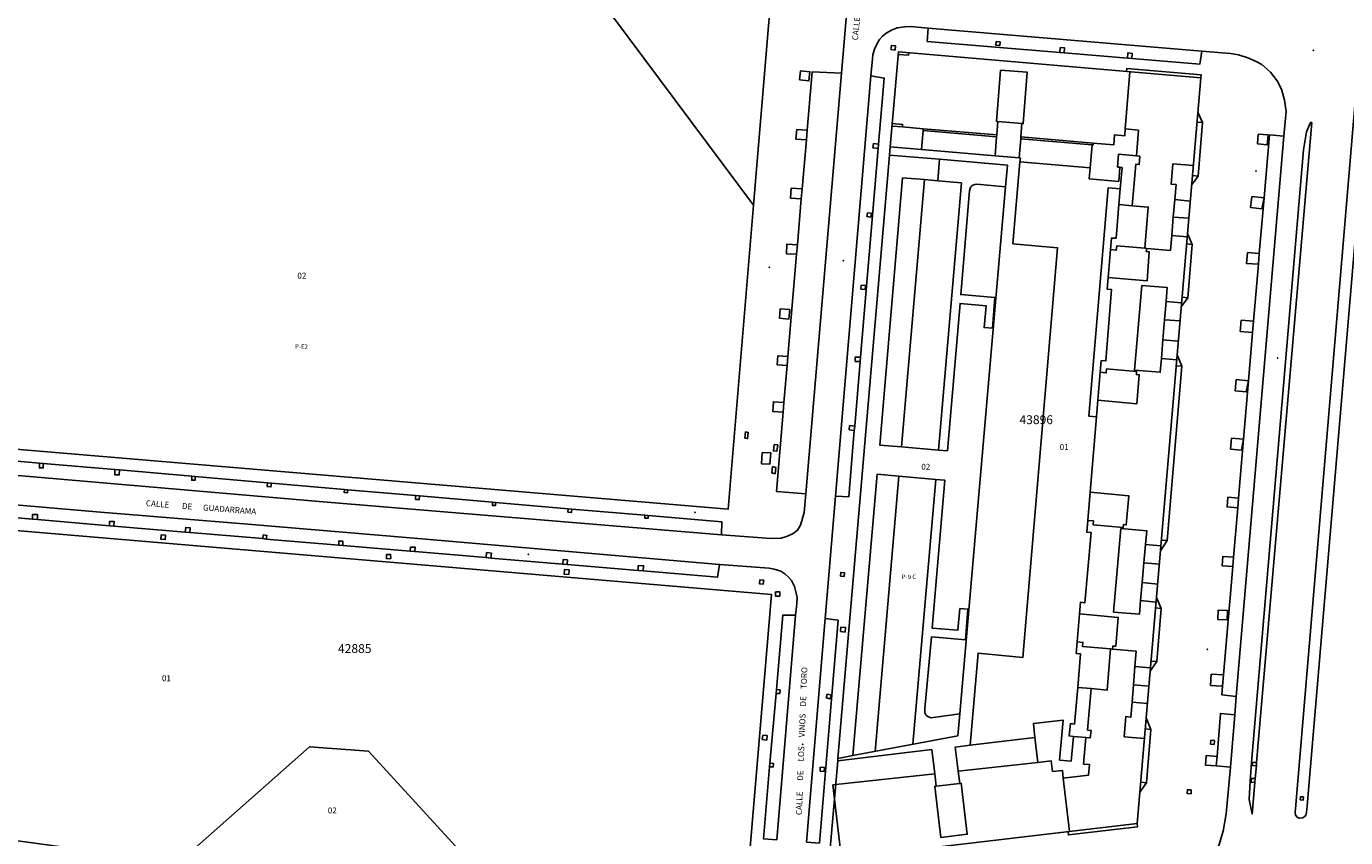
# Model space of a CAD drawing. Units: millimetres. Extents: x 18788 to 27296, y 39621 to 45522.
# Drawn here: x 22725 to 23011, y 44537 to 44713 of the extents above; entities that cross this region are included whole.
import ezdxf

# ---------------------------------------------------------------- set-up
doc = ezdxf.new("R2010")
doc.units = ezdxf.units.MM
for name, color, linetype in [('0P33', 7, 'Continuous'), ('0P33DEF', 32, 'Continuous'), ('0P33DEF1', 20, 'Continuous'), ('0P33DEF2', 7, 'Continuous'), ('1MOBIL', 7, 'Continuous'), ('1P33DEF2', 7, 'Continuous'), ('2EJES', 7, 'Continuous')]:
    doc.layers.add(name, color=color, linetype=linetype)

msp = doc.modelspace()

# ---------------------------------------------------------------- linework, layer by layer
at = {"layer": '0P33'}
for points in [[(22914.02, 44707.04), (22916.26, 44706.85), (22916.32, 44707.39)], [(22963.5, 44703.33), (22963.57, 44704), (22979.64, 44702.62), (22979.58, 44701.95)], [(22936.21, 44703.64), (22935.33, 44692.5), (22935.6, 44692.48)], [(22940.83, 44692.07), (22941.12, 44692.04), (22942, 44703.18), (22936.21, 44703.64)], [(22963.21, 44690.88), (22964.21, 44703.27)], [(22935.6, 44692.48), (22935.37, 44689.6)], [(22935.6, 44692.48), (22940.83, 44692.07)], [(22978.95, 44694.53), (22979.98, 44692.25)], [(22912.7, 44691.52), (22914.93, 44691.33)], [(22912.74, 44692.04), (22914.98, 44691.85), (22914.93, 44691.33)], [(22914.93, 44691.33), (22919.45, 44690.94)], [(22919.41, 44690.51), (22919.05, 44686.44)], [(22919.45, 44690.94), (22919.41, 44690.51)], [(22919.41, 44690.51), (22935.33, 44689.16)], [(22919.45, 44690.94), (22935.37, 44689.6)], [(22935.37, 44689.6), (22935.33, 44689.16)], [(22940.83, 44692.07), (22940.6, 44689.15)], [(22956.27, 44687.83), (22960.75, 44687.45), (22960.91, 44689.61), (22963.09, 44689.41), (22963.21, 44690.88)], [(22963.21, 44690.88), (22966.06, 44690.61), (22965.62, 44685.07)], [(22978.76, 44692.35), (22979.98, 44692.25)], [(22979.98, 44692.25), (22978.99, 44680.66)], [(22912.32, 44687.03), (22919.05, 44686.44)], [(22935.33, 44689.16), (22935.01, 44685.05)], [(22940.57, 44688.73), (22940.25, 44684.61)], [(22940.6, 44689.15), (22940.57, 44688.73)], [(22940.57, 44688.73), (22956.03, 44687.41)], [(22940.6, 44689.15), (22956.27, 44687.83)], [(22956.03, 44687.41), (22955.62, 44682.47)], [(22956.03, 44687.41), (22956.23, 44687.4), (22956.27, 44687.83)], [(22919.05, 44686.44), (22935.01, 44685.05)], [(22923, 44684.31), (22922.65, 44679.64)], [(22935.01, 44685.05), (22940.25, 44684.61)], [(22940.25, 44684.61), (22940.49, 44684.58), (22940.41, 44683.77)], [(22965.62, 44685.07), (22961.76, 44685.43), (22961.56, 44682.61), (22962.03, 44682.56)], [(22964.73, 44674.24), (22965.49, 44683.24), (22966.22, 44683.17), (22966.37, 44684.99), (22965.62, 44685.07)], [(22940.41, 44683.77), (22938.86, 44665.99), (22948.55, 44665.11), (22941.05, 44576.32), (22931.34, 44577.24), (22929.62, 44557.28)], [(22940.41, 44683.77), (22955.62, 44682.47)], [(22955.62, 44682.47), (22955.41, 44680.05), (22961.79, 44679.49), (22962.03, 44682.56)], [(22962.03, 44682.56), (22962.53, 44682.49), (22962.13, 44677.9)], [(22973.94, 44675.56), (22974.22, 44678.82), (22973.18, 44678.91), (22973.53, 44683.29), (22977.95, 44682.93)], [(22914.98, 44680.31), (22910.04, 44622.36), (22914.75, 44621.95)], [(22919.7, 44679.9), (22914.75, 44621.95)], [(22914.98, 44680.31), (22919.7, 44679.9)], [(22919.7, 44679.9), (22922.65, 44679.64)], [(22922.65, 44679.64), (22927.73, 44679.19), (22922.77, 44621.25)], [(22922.77, 44621.25), (22924.68, 44621.12), (22927.43, 44653.05), (22933.07, 44652.55), (22932.62, 44647.83), (22934.43, 44647.67), (22934.96, 44654.31), (22927.59, 44654.99), (22929.51, 44677.43), (22929.63, 44678), (22929.79, 44678.35), (22929.97, 44678.54), (22930.2, 44678.71), (22930.43, 44678.78), (22930.62, 44678.86), (22931.07, 44678.9), (22937.28, 44678.35)], [(22962.13, 44677.9), (22959.52, 44678.12), (22955.34, 44628.58), (22956.99, 44628.44)], [(22978.99, 44680.66), (22977.6, 44678.67)], [(22977.78, 44680.77), (22978.99, 44680.66)], [(22962.13, 44677.9), (22961.84, 44674.49)], [(22973.62, 44671.78), (22973.94, 44675.56)], [(22973.94, 44675.56), (22977.3, 44675.25)], [(22961.84, 44674.49), (22961.21, 44667.17), (22960.2, 44667.24), (22960, 44664.73)], [(22961.84, 44674.49), (22964.73, 44674.24)], [(22964.73, 44674.24), (22968.19, 44673.94), (22967.42, 44665.01)], [(22973.27, 44667.81), (22973.62, 44671.78)], [(22973.62, 44671.78), (22976.98, 44671.51)], [(22967.86, 44664.98), (22972.99, 44664.56), (22973.27, 44667.81)], [(22973.27, 44667.81), (22976.65, 44667.51)], [(22976.71, 44668.23), (22977.72, 44665.85)], [(22967.86, 44664.98), (22967.78, 44664.31), (22968.42, 44664.25), (22967.93, 44657.94), (22959.51, 44658.67)], [(22960, 44664.73), (22959.51, 44658.67)], [(22960, 44664.73), (22961.28, 44664.57), (22961.38, 44665.51), (22967.42, 44665.01)], [(22967.42, 44665.01), (22967.86, 44664.98)], [(22976.52, 44665.96), (22977.72, 44665.85)], [(22977.72, 44665.85), (22976.74, 44654.3)], [(22959.51, 44658.67), (22959.31, 44656.16), (22960.27, 44656.06), (22959.04, 44640.59), (22958.03, 44640.65), (22957.81, 44638.15)], [(22966.77, 44656.95), (22965.24, 44638.58), (22970.79, 44638.12), (22971.03, 44641.1)], [(22972.07, 44653.48), (22972.31, 44656.48), (22966.77, 44656.95)], [(22971.73, 44649.53), (22972.07, 44653.48)], [(22972.07, 44653.48), (22975.43, 44653.19)], [(22976.74, 44654.3), (22975.36, 44652.29)], [(22975.54, 44654.4), (22976.74, 44654.3)], [(22971.38, 44645.17), (22971.73, 44649.53)], [(22971.73, 44649.53), (22975.1, 44649.27)], [(22971.03, 44641.1), (22971.38, 44645.17)], [(22971.38, 44645.17), (22974.73, 44644.9)], [(22971.03, 44641.1), (22974.37, 44640.82)], [(22974.47, 44641.89), (22975.48, 44639.45)], [(22957.81, 44638.15), (22959.1, 44638), (22959.16, 44638.86), (22965.68, 44638.32), (22965.65, 44637.64), (22966.26, 44637.59), (22965.72, 44631.31), (22957.28, 44632.05)], [(22957.81, 44638.15), (22957.28, 44632.05)], [(22975.48, 44639.45), (22972.26, 44601.64)], [(22974.27, 44639.55), (22975.48, 44639.45)], [(22957.28, 44632.05), (22956.99, 44628.44)], [(22956.99, 44628.44), (22955.59, 44612.13)], [(22914.75, 44621.95), (22922.77, 44621.25)], [(22904.18, 44555.02), (22909.46, 44616.01), (22914.17, 44615.6)], [(22914.17, 44615.6), (22909.01, 44555.94)], [(22914.17, 44615.6), (22922.17, 44614.91)], [(22917.21, 44557.49), (22922.17, 44614.91)], [(22922.17, 44614.91), (22924.11, 44614.73), (22921.4, 44582.68), (22926.96, 44582.19), (22927.39, 44586.89), (22929.14, 44586.75), (22928.6, 44580.13), (22921.23, 44580.76), (22919.83, 44565.22), (22919.78, 44564.73), (22919.83, 44564.31), (22919.92, 44563.98), (22920.18, 44563.74), (22920.47, 44563.48), (22920.79, 44563.33), (22921.16, 44563.25), (22921.61, 44563.3), (22927.36, 44564.06)], [(22955.59, 44612.13), (22955.08, 44606.01)], [(22955.59, 44612.13), (22963.98, 44611.38), (22963.43, 44605.05), (22962.8, 44605.11), (22962.74, 44604.45), (22956.26, 44605.07), (22956.31, 44605.89), (22955.08, 44606.01)], [(22955.08, 44606.01), (22954.86, 44603.49), (22955.81, 44603.38), (22954.48, 44588.18), (22953.51, 44588.29), (22953.29, 44585.75)], [(22962.29, 44604.26), (22960.7, 44586.16), (22966.27, 44585.67), (22966.52, 44588.63)], [(22967.59, 44600.78), (22967.86, 44603.77), (22962.29, 44604.26)], [(22972.26, 44601.64), (22970.85, 44599.43)], [(22971.06, 44601.74), (22972.26, 44601.64)], [(22967.24, 44596.8), (22967.59, 44600.78)], [(22967.59, 44600.78), (22970.94, 44600.48)], [(22966.87, 44592.54), (22967.24, 44596.8)], [(22967.24, 44596.8), (22970.61, 44596.5)], [(22966.52, 44588.63), (22966.87, 44592.54)], [(22966.87, 44592.54), (22970.24, 44592.23)], [(22966.52, 44588.63), (22969.9, 44588.32)], [(22969.8, 44587.03), (22971, 44586.93)], [(22969.99, 44589.27), (22971, 44586.93)], [(22971, 44586.93), (22970.03, 44575.42)], [(22953.29, 44585.75), (22952.79, 44579.7)], [(22953.29, 44585.75), (22961.69, 44584.98), (22961.15, 44578.74), (22960.51, 44578.78), (22960.46, 44578.11)], [(22952.79, 44579.7), (22952.59, 44577.19), (22953.52, 44577.07), (22952.91, 44569.82)], [(22952.79, 44579.7), (22954.04, 44579.58), (22953.98, 44578.7), (22960.03, 44578.15)], [(22960.03, 44578.15), (22959.29, 44569.21), (22955.8, 44569.55)], [(22960.03, 44578.15), (22960.46, 44578.11)], [(22960.46, 44578.11), (22965.59, 44577.64), (22965.32, 44574.33)], [(22970.03, 44575.42), (22968.64, 44573.36)], [(22968.82, 44575.52), (22970.03, 44575.42)], [(22965.32, 44574.33), (22965, 44570.38)], [(22965.32, 44574.33), (22968.69, 44574.05)], [(22952.91, 44569.82), (22952.24, 44561.88), (22951.32, 44561.97), (22951.05, 44559.28), (22951.98, 44559.19)], [(22955.8, 44569.55), (22952.91, 44569.82)], [(22954.66, 44558.95), (22955.62, 44558.86), (22955.8, 44560.5), (22955.04, 44560.57), (22955.8, 44569.55)], [(22965, 44570.38), (22964.69, 44566.63)], [(22965, 44570.38), (22968.35, 44570.11)], [(22964.69, 44566.63), (22964.43, 44563.36), (22963.36, 44563.51), (22962.98, 44559.13), (22967.38, 44558.72)], [(22964.69, 44566.63), (22968.03, 44566.36)], [(22943.65, 44558.97), (22943.31, 44561.96), (22949.77, 44562.69), (22948.98, 44554.05), (22951.52, 44553.83), (22951.98, 44559.19)], [(22967.77, 44563.21), (22968.78, 44560.7)], [(22943.65, 44558.97), (22929.62, 44557.28)], [(22944.27, 44553.55), (22943.65, 44558.97)], [(22954.66, 44558.95), (22954.17, 44553.19), (22955.45, 44553.1), (22955.25, 44550.77), (22949.79, 44550.13)], [(22951.98, 44559.19), (22954.66, 44558.95)], [(22967.56, 44560.8), (22968.78, 44560.7)], [(22968.78, 44560.7), (22967.79, 44549.14)], [(22900.95, 44553.91), (22921.31, 44556.34), (22921.93, 44551.09)], [(22927.02, 44551.65), (22926.37, 44556.87), (22929.62, 44557.28)], [(22927.02, 44551.65), (22944.27, 44553.55)], [(22944.27, 44553.55), (22947.2, 44553.87), (22947.47, 44551.6), (22949.59, 44551.82), (22949.79, 44550.13)], [(22921.93, 44551.09), (22900.5, 44548.75)], [(22921.93, 44551.09), (22922.25, 44548.39)], [(22927.36, 44549), (22927.02, 44551.65)], [(22949.79, 44550.13), (22951.15, 44538.56)], [(22900.23, 44545.6), (22899.87, 44548.66), (22900.5, 44548.75)], [(22922.25, 44548.39), (22921.93, 44548.34), (22923.25, 44537.29), (22928.98, 44537.98), (22927.66, 44549.03), (22927.36, 44549)], [(22922.25, 44548.39), (22927.36, 44549)], [(22967.79, 44549.14), (22966.4, 44547.13)], [(22966.58, 44549.25), (22967.79, 44549.14)], [(22903.84, 44532.99), (22903.8, 44533.46), (22901.64, 44533.26), (22900.23, 44545.6)], [(22950.83, 44538.52), (22950.91, 44537.85), (22965.9, 44539.62), (22965.82, 44540.29)]]:
    msp.add_lwpolyline(points, dxfattribs=at)
at = {"layer": '0P33DEF'}
for points in [[(23031.45, 44883.97), (23031.48, 44885.02), (23031.36, 44885.96), (23030.96, 44886.4), (23030.33, 44886.63), (23029.79, 44886.5), (23029.32, 44886.07), (23029.05, 44885.4), (23013.69, 44704.57), (23000.06, 44543.51), (23000, 44542.76), (23000.12, 44542.09), (23000.51, 44541.59), (23000.96, 44541.45), (23001.69, 44541.54), (23002.3, 44542.03), (23002.47, 44542.72), (23002.61, 44544.14), (23016.18, 44704.45), (23031.45, 44883.97)], [(22904.15, 44730.99), (22901.78, 44703)], [(22920.55, 44712.73), (22916.71, 44713.07), (22915.5, 44713.05), (22913.84, 44712.78), (22912.61, 44712.29), (22911.43, 44711.65), (22910.63, 44711), (22910, 44710.27), (22909.46, 44709.44), (22908.92, 44708.21), (22908.55, 44706.93), (22908.43, 44706.11), (22908.12, 44702.37)], [(22979.77, 44707.75), (22979.4, 44704.95), (22964.63, 44706.17), (22963.7, 44706.25), (22949.97, 44707.4), (22949.01, 44707.48), (22920.33, 44709.87), (22920.55, 44712.73)], [(22920.55, 44712.73), (22979.77, 44707.75)], [(22935.28, 44709.86), (22936.1, 44709.76), (22936.01, 44708.94), (22935.18, 44709.03), (22935.28, 44709.86)], [(22912.46, 44708.08), (22912.57, 44708.99), (22913.47, 44708.87), (22913.35, 44707.97), (22912.46, 44708.08)], [(22949.1, 44708.52), (22950.06, 44708.44), (22949.97, 44707.4), (22949.01, 44707.48), (22949.1, 44708.52)], [(22963.79, 44707.35), (22964.73, 44707.27), (22964.63, 44706.17), (22963.7, 44706.25), (22963.79, 44707.35)], [(22997.59, 44689.34), (22998.09, 44694.72), (22997.69, 44697.09), (22997.07, 44699.51), (22996.11, 44701.28), (22994.67, 44703.2), (22992.79, 44704.82), (22991.6, 44705.53), (22989.78, 44706.3), (22987.72, 44706.93), (22985.99, 44707.21), (22979.77, 44707.75)], [(22901.78, 44703), (22895.39, 44703.23), (22894.32, 44690.6), (22894.14, 44688.52), (22893.23, 44677.9), (22893.04, 44675.74), (22892.19, 44665.79), (22892.02, 44663.72), (22890.12, 44641.55), (22889.95, 44639.59), (22889.28, 44631.59), (22889.1, 44629.48), (22887.63, 44612.31), (22894, 44611.79)], [(22892.67, 44701.5), (22892.89, 44703.51), (22894.9, 44703.29), (22894.68, 44701.28), (22892.67, 44701.5)], [(22901.78, 44703), (22894, 44611.79)], [(22908.12, 44702.37), (22900.48, 44611.25)], [(22908.12, 44702.37), (22911, 44701.91), (22909.78, 44687.59), (22909.71, 44686.65), (22905.87, 44641.39), (22905.79, 44640.45), (22904.61, 44626.48), (22904.52, 44625.53), (22903.31, 44611.11), (22900.48, 44611.25)], [(22894.32, 44690.6), (22894.14, 44688.52), (22891.89, 44688.69), (22892.04, 44690.76), (22894.32, 44690.6)], [(22987.27, 44567.84), (22984.15, 44568.19), (22984.3, 44570.06), (22984.52, 44572.52), (22986.51, 44596.02), (22986.68, 44598.08), (22987.58, 44608.75), (22987.76, 44610.84), (22988.85, 44623.6), (22989.91, 44636.25), (22990.81, 44646.76), (22991.01, 44649.21), (22992.06, 44661.54), (22992.25, 44663.87), (22993.28, 44675.97), (22994.43, 44689.57), (22997.59, 44689.34)], [(23003.36, 44692.29), (23002.49, 44690.28), (23001.83, 44686.36), (22990.58, 44553.51), (22990.24, 44549.5), (22990.08, 44545.53), (22990.72, 44542.35), (22991.31, 44549.21), (22991.38, 44550.04), (22991.63, 44552.86), (22991.68, 44553.5), (23003.62, 44692.26), (23003.36, 44692.29)], [(22994.15, 44689.59), (22993.99, 44687.47), (22991.88, 44687.63), (22992.03, 44689.74), (22994.15, 44689.59)], [(22908.55, 44686.79), (22908.68, 44687.73), (22909.78, 44687.59), (22909.71, 44686.65), (22908.55, 44686.79)], [(22987.27, 44567.84), (22997.59, 44689.34)], [(22893.23, 44677.9), (22893.04, 44675.74), (22890.71, 44675.89), (22890.85, 44678.05), (22893.23, 44677.9)], [(22990.63, 44676.23), (22993.28, 44675.97), (22992.79, 44673.59), (22990.38, 44673.83), (22990.63, 44676.23)], [(22907.26, 44671.9), (22907.39, 44672.73), (22908.22, 44672.6), (22908.08, 44671.77), (22907.26, 44671.9)], [(22892.19, 44665.79), (22892.02, 44663.72), (22889.8, 44663.81), (22889.87, 44665.88), (22892.19, 44665.79)], [(22989.69, 44664.07), (22992.25, 44663.87), (22992.06, 44661.54), (22989.5, 44661.73), (22989.69, 44664.07)], [(22905.94, 44656.14), (22906.01, 44657.03), (22906.91, 44656.97), (22906.85, 44656.06), (22905.94, 44656.14)], [(22888.28, 44649.84), (22888.47, 44651.9), (22890.54, 44651.71), (22890.35, 44649.65), (22888.28, 44649.84)], [(22988.35, 44649.43), (22991.01, 44649.21), (22990.81, 44646.76), (22988.14, 44647), (22988.35, 44649.43)], [(22890.12, 44641.55), (22889.95, 44639.59), (22887.84, 44639.72), (22887.95, 44641.66), (22890.12, 44641.55)], [(22904.69, 44640.5), (22904.73, 44641.44), (22905.87, 44641.39), (22905.79, 44640.45), (22904.69, 44640.5)], [(22987.27, 44636.53), (22989.91, 44636.25), (22989.42, 44633.88), (22987.02, 44634.12), (22987.27, 44636.53)], [(22889.28, 44631.59), (22889.1, 44629.48), (22886.84, 44629.63), (22886.99, 44631.74), (22889.28, 44631.59)], [(22880.97, 44625.19), (22881.53, 44625.09), (22881.4, 44623.77), (22880.84, 44623.87), (22880.97, 44625.19)], [(22903.41, 44625.62), (22903.48, 44626.57), (22904.61, 44626.48), (22904.52, 44625.53), (22903.41, 44625.62)], [(22986.24, 44623.83), (22988.85, 44623.6), (22988.37, 44621.27), (22986.03, 44621.49), (22986.24, 44623.83)], [(22887.19, 44622.47), (22887.92, 44622.39), (22887.75, 44621.02), (22887.01, 44621.09), (22887.19, 44622.47)], [(22761.75, 44615.52), (22761.01, 44615.59), (22745.31, 44616.95), (22744.35, 44617.03), (22728.84, 44618.37), (22728.02, 44618.44), (22711.69, 44619.85), (22711.54, 44616.79)], [(22728.02, 44618.44), (22728.84, 44618.37), (22728.83, 44617.39), (22728, 44617.41), (22728.02, 44618.44)], [(22884.55, 44620.76), (22886.41, 44620.66), (22886.24, 44618.23), (22884.39, 44618.31), (22884.55, 44620.76)], [(22711.54, 44616.79), (22789.47, 44610.07), (22875.75, 44602.88)], [(22744.35, 44617.03), (22745.31, 44616.95), (22745.3, 44615.88), (22744.35, 44615.88), (22744.35, 44617.03)], [(22761.75, 44615.52), (22761.76, 44614.76), (22761.01, 44614.74), (22761.01, 44615.59), (22761.75, 44615.52)], [(22777.43, 44614.18), (22761.75, 44615.52)], [(22886.79, 44617.67), (22887.5, 44617.46), (22887.37, 44616.14), (22886.65, 44616.34), (22886.79, 44617.67)], [(22777.43, 44614.18), (22778.25, 44614.1), (22778.15, 44613.26), (22777.34, 44613.35), (22777.43, 44614.18)], [(22794.06, 44612.75), (22778.25, 44614.1), (22777.43, 44614.18)], [(22794.75, 44612.68), (22794.72, 44612.03), (22794.03, 44612.06), (22794.06, 44612.75)], [(22794.75, 44612.68), (22794.06, 44612.75)], [(22794.06, 44612.75), (22794.75, 44612.68)], [(22809.49, 44611.42), (22794.75, 44612.68)], [(22710.95, 44610.44), (22710.72, 44607.63), (22726.51, 44606.28)], [(22710.95, 44610.44), (22741.21, 44607.84), (22773.14, 44605.23), (22808.3, 44602.21), (22875.3, 44596.48)], [(22810.33, 44611.34), (22810.29, 44610.53), (22809.46, 44610.57), (22809.49, 44611.42)], [(22810.33, 44611.34), (22809.49, 44611.42)], [(22809.49, 44611.42), (22810.33, 44611.34)], [(22826.12, 44609.97), (22810.33, 44611.34)], [(22826.81, 44609.92), (22826.81, 44609.25), (22826.11, 44609.25), (22826.12, 44609.97)], [(22826.12, 44609.97), (22826.81, 44609.92)], [(22826.81, 44609.92), (22826.12, 44609.97)], [(22842.53, 44608.56), (22826.81, 44609.92)], [(22894, 44611.79), (22893.65, 44607.74), (22893.26, 44606.18), (22892.83, 44604.99), (22892.18, 44603.93), (22891.27, 44603.2), (22890.02, 44602.57), (22888.71, 44602.2), (22886.54, 44602.07), (22875.75, 44602.88)], [(22900.48, 44611.25), (22898.21, 44584.74)], [(22987.76, 44610.84), (22987.58, 44608.75), (22985.29, 44608.96), (22985.47, 44611.04), (22987.76, 44610.84)], [(22726.51, 44606.28), (22726.52, 44607.32), (22727.61, 44607.29), (22727.59, 44606.19)], [(22843.35, 44608.48), (22843.29, 44607.74), (22842.47, 44607.81), (22842.53, 44608.56)], [(22843.35, 44608.48), (22842.53, 44608.56)], [(22842.53, 44608.56), (22843.35, 44608.48)], [(22859.16, 44607.13), (22843.35, 44608.48)], [(22859.87, 44607.06), (22859.86, 44606.49), (22859.15, 44606.5), (22859.16, 44607.13)], [(22859.16, 44607.13), (22859.87, 44607.06)], [(22859.87, 44607.06), (22859.16, 44607.13)], [(22875.75, 44602.88), (22875.86, 44605.68), (22859.87, 44607.06)], [(22726.51, 44606.28), (22727.59, 44606.19)], [(22727.59, 44606.19), (22726.51, 44606.28)], [(22727.59, 44606.19), (22743.16, 44604.87)], [(22743.16, 44604.87), (22743.19, 44605.81), (22744.19, 44605.78), (22744.15, 44604.79)], [(22743.16, 44604.87), (22744.15, 44604.79)], [(22744.15, 44604.79), (22743.16, 44604.87)], [(22744.15, 44604.79), (22759.6, 44603.48)], [(22759.6, 44603.48), (22759.68, 44604.48), (22760.67, 44604.4), (22760.6, 44603.39)], [(22754.35, 44602.87), (22755.31, 44602.8), (22755.25, 44601.85), (22754.3, 44601.92), (22754.35, 44602.87)], [(22759.6, 44603.48), (22760.6, 44603.39)], [(22760.6, 44603.39), (22776.38, 44602.06), (22777.15, 44601.98)], [(22777.15, 44601.98), (22776.38, 44602.06), (22776.5, 44602.87), (22777.28, 44602.75), (22777.15, 44601.98)], [(22777.15, 44601.98), (22792.83, 44600.65)], [(22792.83, 44600.65), (22792.84, 44601.53), (22793.71, 44601.52), (22793.69, 44600.59), (22792.83, 44600.65)], [(22792.83, 44600.65), (22793.69, 44600.59), (22808.34, 44599.33)], [(22803.18, 44598.62), (22804.08, 44598.65), (22804.11, 44597.75), (22803.21, 44597.72), (22803.18, 44598.62)], [(22808.34, 44599.33), (22808.39, 44600.25), (22809.4, 44600.2), (22809.35, 44599.26)], [(22809.35, 44599.26), (22808.34, 44599.33)], [(22808.34, 44599.33), (22809.35, 44599.26)], [(22809.35, 44599.26), (22824.76, 44597.95), (22825.81, 44597.86)], [(22825.81, 44597.86), (22824.76, 44597.95), (22824.85, 44599.04), (22825.92, 44598.94), (22825.81, 44597.86)], [(22986.68, 44598.08), (22986.51, 44596.02), (22984.24, 44596.15), (22984.35, 44598.22), (22986.68, 44598.08)], [(22825.81, 44597.86), (22841.35, 44596.54)], [(22841.35, 44596.54), (22841.42, 44597.51), (22842.39, 44597.45), (22842.33, 44596.45)], [(22841.35, 44596.54), (22842.33, 44596.45)], [(22842.75, 44595.29), (22842.66, 44594.3), (22841.66, 44594.38), (22841.75, 44595.38), (22842.75, 44595.29)], [(22842.33, 44596.45), (22857.67, 44595.15)], [(22857.67, 44595.15), (22857.72, 44596.23), (22858.86, 44596.17), (22858.8, 44595.06)], [(22858.8, 44595.06), (22874.91, 44593.69), (22875.3, 44596.48)], [(22875.3, 44596.48), (22886.1, 44595.65), (22887.18, 44595.43), (22888.62, 44595.01), (22889.46, 44594.46), (22890.31, 44593.64), (22890.95, 44592.96), (22891.58, 44591.68), (22891.94, 44590.28), (22892.11, 44589.3), (22892.04, 44587.94), (22891.81, 44585.46)], [(22858.8, 44595.06), (22857.67, 44595.15)], [(22857.67, 44595.15), (22858.8, 44595.06)], [(22884.05, 44593.11), (22884.89, 44593.03), (22884.8, 44592.2), (22883.96, 44592.28), (22884.05, 44593.11)], [(22901.51, 44593.93), (22901.6, 44594.74), (22902.41, 44594.65), (22902.32, 44593.84), (22901.51, 44593.93)], [(22887.47, 44590.55), (22888.41, 44590.53), (22888.38, 44589.59), (22887.45, 44589.62), (22887.47, 44590.55)], [(22891.81, 44585.46), (22889.02, 44585.48), (22887.63, 44569.33)], [(22891.81, 44585.46), (22887.71, 44536.79)], [(22898.21, 44584.74), (22894.15, 44536.23)], [(22898.21, 44584.74), (22900.99, 44584.39), (22899.64, 44568.11), (22896.98, 44536.06), (22894.15, 44536.23)], [(22985.39, 44586.46), (22985.26, 44584.43), (22983.24, 44584.56), (22983.37, 44586.58), (22985.39, 44586.46)], [(22901.54, 44581.91), (22901.63, 44582.9), (22902.63, 44582.82), (22902.54, 44581.82), (22901.54, 44581.91)], [(22981.86, 44572.68), (22984.52, 44572.52), (22984.3, 44570.06), (22981.71, 44570.24), (22981.86, 44572.68)], [(22887.56, 44568.52), (22886.24, 44553.38)], [(22887.63, 44569.33), (22887.56, 44568.52)], [(22887.63, 44569.33), (22888.43, 44569.28), (22888.38, 44568.47), (22887.56, 44568.52)], [(22898.45, 44567.56), (22898.67, 44568.34), (22899.64, 44568.11), (22899.22, 44567.35), (22898.45, 44567.56)], [(22986.94, 44563.89), (22987.27, 44567.84)], [(22986.01, 44552.51), (22982.92, 44552.79), (22983.09, 44554.87), (22983.86, 44564.16), (22986.94, 44563.89)], [(22986.01, 44552.51), (22986.94, 44563.89)], [(22884.68, 44559.45), (22885.63, 44559.36), (22885.54, 44558.41), (22884.59, 44558.5), (22884.68, 44559.45)], [(22982.56, 44558.27), (22982.47, 44557.46), (22981.67, 44557.54), (22981.76, 44558.36), (22982.56, 44558.27)], [(22886.24, 44553.38), (22886.18, 44552.63), (22884.85, 44536.98), (22887.71, 44536.79)], [(22886.24, 44553.38), (22886.99, 44553.34), (22886.95, 44552.59), (22886.18, 44552.63), (22886.24, 44553.38)], [(22897.12, 44551.63), (22897.16, 44552.5), (22898.03, 44552.45), (22897.99, 44551.58), (22897.12, 44551.63)], [(22963.39, 44524.22), (22968.51, 44525.03), (22971.99, 44525.82), (22975.28, 44527.26), (22977.9, 44528.96), (22980.12, 44530.66), (22981.9, 44532.84), (22983.45, 44535.54), (22984.41, 44538.63), (22985.1, 44542.42), (22986.01, 44552.51)], [(22983.09, 44554.87), (22982.92, 44552.79), (22980.58, 44552.97), (22980.77, 44555.07), (22983.09, 44554.87)], [(22990.58, 44553.51), (22991.68, 44553.5), (22991.63, 44552.86), (22990.87, 44552.84), (22990.58, 44553.51)], [(22990.51, 44549.25), (22990.56, 44550.08), (22991.38, 44550.04), (22991.31, 44549.21), (22990.51, 44549.25)], [(22977.51, 44547.59), (22977.49, 44546.76), (22976.66, 44546.78), (22976.67, 44547.61), (22977.51, 44547.59)], [(23001.11, 44545.42), (23001.15, 44546.1), (23001.81, 44546.06), (23001.78, 44545.38), (23001.11, 44545.42)]]:
    msp.add_lwpolyline(points, dxfattribs=at)
at = {"layer": '0P33DEF1'}
for p in [(23003.94, 44707.89), (22991.52, 44681.76), (22902.13, 44662.3), (22886.14, 44660.86), (22996.25, 44641.21), (22870.04, 44607.75), (22833.9, 44598.69), (22981, 44578.08), (22893.37, 44557.44)]:
    msp.add_point(p, dxfattribs=at)
at = {"layer": '0P33DEF2'}
for points in [[(22890.22, 44763.4), (22887.52, 44732.34), (22882.68, 44674.37)], [(22715.41, 44717.71), (22725.3, 44726.26), (22852.17, 44715.31), (22882.68, 44674.37)], [(22882.68, 44674.37), (22877.18, 44608.42), (22707.36, 44622.76), (22715.41, 44717.71)], [(22912.32, 44687.03), (22914.07, 44707.58), (22979.58, 44701.95), (22965.82, 44540.29), (22899.09, 44532.43), (22900.95, 44553.91)], [(22912.16, 44685.23), (22912.32, 44687.03)], [(22900.98, 44554.42), (22912.16, 44685.23)], [(22912.16, 44685.23), (22923, 44684.31)], [(22923, 44684.31), (22937.69, 44683.03), (22937.28, 44678.35)], [(22937.28, 44678.35), (22927.36, 44564.06)], [(22759, 44532.59), (22749.18, 44533.48), (22733.85, 44535.14), (22718.45, 44537.18), (22700.41, 44539.88), (22705.78, 44605.26), (22886.61, 44589.94), (22881.61, 44530.88), (22867.35, 44530.15), (22853.6, 44529.64), (22839.97, 44529.32), (22825.51, 44529.33), (22823.6, 44529.37)], [(22926.95, 44559.35), (22927.36, 44564.06)], [(22926.95, 44559.35), (22904.18, 44555.02)], [(22759, 44532.59), (22786.47, 44556.95), (22799.27, 44555.98), (22823.6, 44529.37)], [(22900.98, 44554.42), (22900.95, 44553.91)], [(22900.98, 44554.42), (22904.18, 44555.02)]]:
    msp.add_lwpolyline(points, dxfattribs=at)

# ---------------------------------------------------------------- texts
at = {"layer": '1MOBIL'}
for s, p in [('P-E2', (22783.38, 44643.22)), ('P-9 C', (22914.79, 44593.3))]:
    msp.add_text(s, height=0.96, dxfattribs=at).set_placement(p)
at = {"layer": '1P33DEF2'}
for s, height, p in [('02', 1.28, (22783.87, 44658.44)), ('43896', 1.92, (22940.3, 44626.89)), ('01', 1.28, (22949.01, 44621.27)), ('02', 1.28, (22919.04, 44617.01)), ('42885', 1.92, (22792.67, 44577.28)), ('01', 1.28, (22754.54, 44571.15)), ('02', 1.28, (22790.47, 44542.5))]:
    msp.add_text(s, height=height, dxfattribs=at).set_placement(p)
at = {"layer": '2EJES'}
for s, rotation, p in [('CALLE      DE     LOS     VINOS    DE    TORO', 84.15, (22905.28, 44710.05)), ('CALLE       DE      GUADARRAMA', 355.58, (22751.02, 44609.14)), ('CALLE      DE     LOS     VINOS    DE    TORO', 87.84, (22893.14, 44542.12))]:
    msp.add_text(s, height=1.28, rotation=rotation, dxfattribs=at).set_placement(p)

doc.saveas('drawing.dxf')
